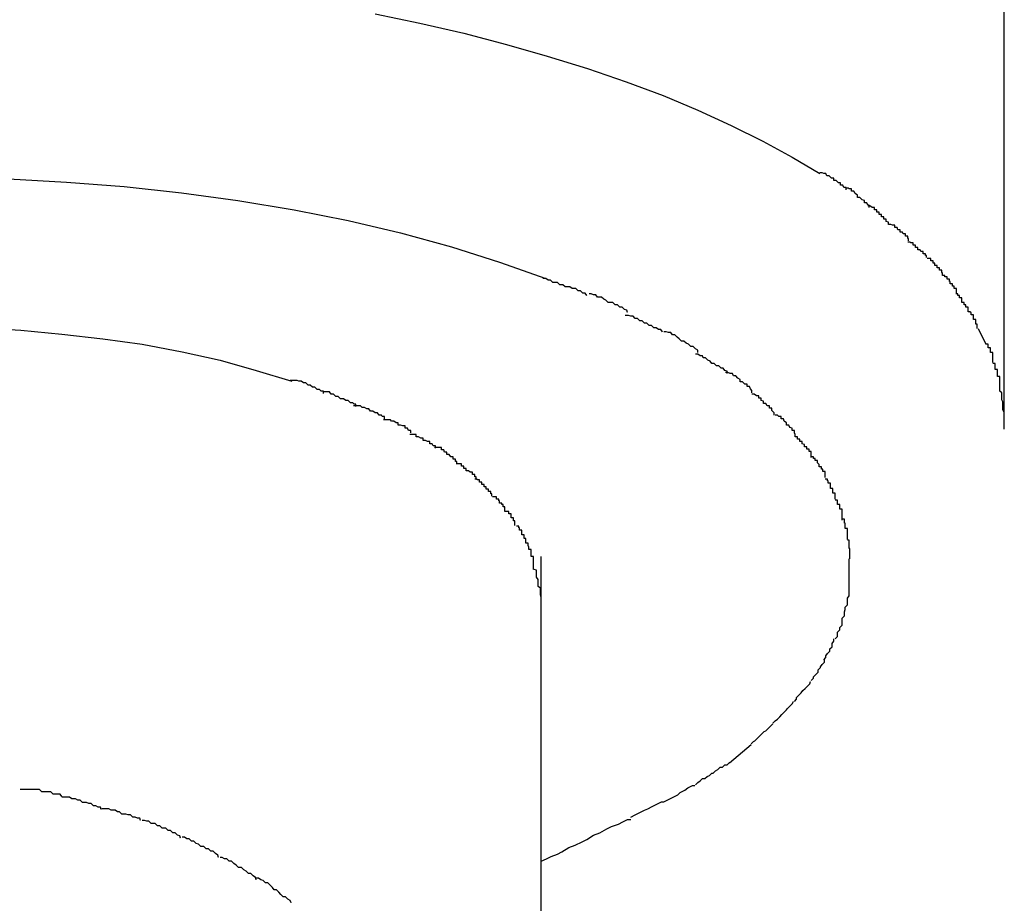
# Model space of a CAD drawing. Extents: x -30.8 to 30.8, y -16.5 to 16.5.
# Drawn here: x -3.4 to -3.2, y -4.9 to -4.8 of the extents above; entities that cross this region are included whole.
import ezdxf

# ---------------------------------------------------------------- set-up
doc = ezdxf.new("R2010")
doc.units = 0
doc.layers.get('0').update_dxf_attribs({"linetype": 'CONTINUOUS'})

msp = doc.modelspace()

# ---------------------------------------------------------------- linework, layer by layer
at = {"color": 0}
for points in [[(-3.2375, -4.8421), (-3.2375, -4.4704)], [(-3.319, -4.7883), (-3.3132, -4.7895), (-3.3075, -4.7908), (-3.302, -4.7923), (-3.2967, -4.7938), (-3.2915, -4.7954), (-3.2865, -4.7971), (-3.2817, -4.7989), (-3.2772, -4.8008), (-3.2729, -4.8028), (-3.2688, -4.8048), (-3.265, -4.8069), (-3.2614, -4.809)], [(-3.4375, -4.8163), (-3.4323, -4.8151), (-3.4268, -4.8139), (-3.421, -4.8129), (-3.4149, -4.812), (-3.4087, -4.8112), (-3.4021, -4.8105), (-3.3953, -4.81), (-3.3883, -4.8097), (-3.3811, -4.8095), (-3.3739, -4.8095), (-3.3665, -4.8097), (-3.359, -4.8101), (-3.3515, -4.8107), (-3.3441, -4.8115), (-3.3368, -4.8125), (-3.3295, -4.8137), (-3.3225, -4.8151), (-3.3157, -4.8167), (-3.3091, -4.8185), (-3.3029, -4.8205), (-3.2969, -4.8226)], [(-3.258, -4.8111), (-3.258, -4.8111), (-3.258, -4.8108), (-3.2583, -4.8108), (-3.2584, -4.8105), (-3.2587, -4.8105), (-3.2587, -4.8102), (-3.259, -4.8102), (-3.2593, -4.8099), (-3.2596, -4.8099), (-3.2596, -4.8096), (-3.2599, -4.8096), (-3.2602, -4.8093), (-3.2605, -4.8093), (-3.2606, -4.809), (-3.2609, -4.809), (-3.2611, -4.8089), (-3.2614, -4.8089)], [(-3.258, -4.8111), (-3.258, -4.8111), (-3.258, -4.8108), (-3.2583, -4.8108), (-3.2584, -4.8105), (-3.2587, -4.8105), (-3.2587, -4.8102), (-3.259, -4.8102), (-3.2593, -4.8099), (-3.2596, -4.8099), (-3.2596, -4.8096), (-3.2599, -4.8096), (-3.2602, -4.8093), (-3.2605, -4.8093), (-3.2606, -4.809), (-3.2609, -4.809), (-3.2611, -4.8089), (-3.2614, -4.8089)], [(-3.255, -4.8134), (-3.255, -4.8134), (-3.255, -4.8131), (-3.2552, -4.8131), (-3.2553, -4.8128), (-3.2556, -4.8128), (-3.2556, -4.8125), (-3.2559, -4.8124), (-3.2562, -4.8121), (-3.2565, -4.8121), (-3.2565, -4.8118), (-3.2568, -4.8116), (-3.257, -4.8113), (-3.2573, -4.8113), (-3.2573, -4.811), (-3.2576, -4.811), (-3.2577, -4.8109), (-3.258, -4.8109)], [(-3.255, -4.8134), (-3.255, -4.8134), (-3.255, -4.8131), (-3.2552, -4.8131), (-3.2553, -4.8128), (-3.2556, -4.8128), (-3.2556, -4.8125), (-3.2559, -4.8124), (-3.2562, -4.8121), (-3.2565, -4.8121), (-3.2565, -4.8118), (-3.2568, -4.8116), (-3.257, -4.8113), (-3.2573, -4.8113), (-3.2573, -4.811), (-3.2576, -4.811), (-3.2577, -4.8109), (-3.258, -4.8109)], [(-3.2525, -4.8156), (-3.2525, -4.8156), (-3.2525, -4.8153), (-3.2528, -4.8152), (-3.2528, -4.8149), (-3.2531, -4.8149), (-3.2531, -4.8146), (-3.2534, -4.8146), (-3.2534, -4.8143), (-3.2537, -4.8143), (-3.2537, -4.814), (-3.254, -4.814), (-3.254, -4.8137), (-3.2543, -4.8137), (-3.2543, -4.8134), (-3.2546, -4.8134), (-3.2549, -4.8132), (-3.2552, -4.8132)], [(-3.2525, -4.8156), (-3.2525, -4.8156), (-3.2525, -4.8153), (-3.2528, -4.8152), (-3.2528, -4.8149), (-3.2531, -4.8149), (-3.2531, -4.8146), (-3.2534, -4.8146), (-3.2534, -4.8143), (-3.2537, -4.8143), (-3.2537, -4.814), (-3.254, -4.814), (-3.254, -4.8137), (-3.2543, -4.8137), (-3.2543, -4.8134), (-3.2546, -4.8134), (-3.2549, -4.8132), (-3.2552, -4.8132)], [(-3.2499, -4.8177), (-3.2499, -4.8177), (-3.2499, -4.8174), (-3.25, -4.8174), (-3.25, -4.8171), (-3.2503, -4.8171), (-3.2503, -4.8168), (-3.2506, -4.8168), (-3.2507, -4.8166), (-3.251, -4.8166), (-3.251, -4.8163), (-3.2513, -4.8163), (-3.2514, -4.816), (-3.2517, -4.816), (-3.2517, -4.8157), (-3.252, -4.8157), (-3.2522, -4.8156), (-3.2525, -4.8156)], [(-3.2499, -4.8177), (-3.2499, -4.8177), (-3.2499, -4.8174), (-3.25, -4.8174), (-3.25, -4.8171), (-3.2503, -4.8171), (-3.2503, -4.8168), (-3.2506, -4.8168), (-3.2507, -4.8166), (-3.251, -4.8166), (-3.251, -4.8163), (-3.2513, -4.8163), (-3.2514, -4.816), (-3.2517, -4.816), (-3.2517, -4.8157), (-3.252, -4.8157), (-3.2522, -4.8156), (-3.2525, -4.8156)], [(-3.2476, -4.8199), (-3.2476, -4.8199), (-3.2476, -4.8196), (-3.2477, -4.8196), (-3.2477, -4.8194), (-3.248, -4.8194), (-3.248, -4.8191), (-3.2483, -4.8191), (-3.2484, -4.8189), (-3.2487, -4.8189), (-3.2487, -4.8186), (-3.249, -4.8186), (-3.249, -4.8183), (-3.2493, -4.8183), (-3.2493, -4.818), (-3.2496, -4.818), (-3.2497, -4.8179), (-3.25, -4.8179)], [(-3.2476, -4.8199), (-3.2476, -4.8199), (-3.2476, -4.8196), (-3.2477, -4.8196), (-3.2477, -4.8194), (-3.248, -4.8194), (-3.248, -4.8191), (-3.2483, -4.8191), (-3.2484, -4.8189), (-3.2487, -4.8189), (-3.2487, -4.8186), (-3.249, -4.8186), (-3.249, -4.8183), (-3.2493, -4.8183), (-3.2493, -4.818), (-3.2496, -4.818), (-3.2497, -4.8179), (-3.25, -4.8179)], [(-3.2455, -4.8222), (-3.2455, -4.8222), (-3.2455, -4.8219), (-3.2456, -4.8218), (-3.2456, -4.8215), (-3.2459, -4.8215), (-3.2459, -4.8212), (-3.2462, -4.8212), (-3.2462, -4.8209), (-3.2465, -4.8209), (-3.2465, -4.8206), (-3.2467, -4.8206), (-3.2467, -4.8203), (-3.247, -4.8203), (-3.247, -4.82), (-3.2472, -4.82), (-3.2472, -4.82), (-3.2475, -4.82)], [(-3.2455, -4.8222), (-3.2455, -4.8222), (-3.2455, -4.8219), (-3.2456, -4.8218), (-3.2456, -4.8215), (-3.2459, -4.8215), (-3.2459, -4.8212), (-3.2462, -4.8212), (-3.2462, -4.8209), (-3.2465, -4.8209), (-3.2465, -4.8206), (-3.2467, -4.8206), (-3.2467, -4.8203), (-3.247, -4.8203), (-3.247, -4.82), (-3.2472, -4.82), (-3.2472, -4.82), (-3.2475, -4.82)], [(-3.2916, -4.8248), (-3.2916, -4.8248), (-3.2918, -4.8245), (-3.2921, -4.8245), (-3.2924, -4.8242), (-3.2927, -4.8242), (-3.293, -4.8239), (-3.2935, -4.8239), (-3.2938, -4.8237), (-3.2944, -4.8237), (-3.2947, -4.8234), (-3.2951, -4.8234), (-3.2954, -4.8231), (-3.296, -4.8231), (-3.2963, -4.8228), (-3.2966, -4.8228), (-3.2969, -4.8226), (-3.2973, -4.8226)], [(-3.2916, -4.8248), (-3.2916, -4.8248), (-3.2918, -4.8245), (-3.2921, -4.8245), (-3.2924, -4.8242), (-3.2927, -4.8242), (-3.293, -4.8239), (-3.2935, -4.8239), (-3.2938, -4.8237), (-3.2944, -4.8237), (-3.2947, -4.8234), (-3.2951, -4.8234), (-3.2954, -4.8231), (-3.296, -4.8231), (-3.2963, -4.8228), (-3.2966, -4.8228), (-3.2969, -4.8226), (-3.2973, -4.8226)], [(-3.2437, -4.8246), (-3.2437, -4.8246), (-3.2437, -4.8243), (-3.2437, -4.8242), (-3.2437, -4.8239), (-3.244, -4.8239), (-3.244, -4.8236), (-3.2442, -4.8236), (-3.2442, -4.8233), (-3.2445, -4.8233), (-3.2445, -4.823), (-3.2446, -4.823), (-3.2446, -4.8227), (-3.2449, -4.8227), (-3.2449, -4.8224), (-3.2452, -4.8224), (-3.2452, -4.8222), (-3.2455, -4.8222)], [(-3.2437, -4.8246), (-3.2437, -4.8246), (-3.2437, -4.8243), (-3.2437, -4.8242), (-3.2437, -4.8239), (-3.244, -4.8239), (-3.244, -4.8236), (-3.2442, -4.8236), (-3.2442, -4.8233), (-3.2445, -4.8233), (-3.2445, -4.823), (-3.2446, -4.823), (-3.2446, -4.8227), (-3.2449, -4.8227), (-3.2449, -4.8224), (-3.2452, -4.8224), (-3.2452, -4.8222), (-3.2455, -4.8222)], [(-3.2863, -4.827), (-3.2863, -4.827), (-3.2864, -4.8267), (-3.2867, -4.8266), (-3.287, -4.8263), (-3.2873, -4.8263), (-3.2876, -4.826), (-3.2879, -4.826), (-3.2882, -4.8257), (-3.2888, -4.8257), (-3.2891, -4.8254), (-3.2894, -4.8253), (-3.2897, -4.825), (-3.2902, -4.825), (-3.2904, -4.8247), (-3.2907, -4.8247), (-3.291, -4.8246), (-3.2913, -4.8246)], [(-3.2863, -4.827), (-3.2863, -4.827), (-3.2864, -4.8267), (-3.2867, -4.8266), (-3.287, -4.8263), (-3.2873, -4.8263), (-3.2876, -4.826), (-3.2879, -4.826), (-3.2882, -4.8257), (-3.2888, -4.8257), (-3.2891, -4.8254), (-3.2894, -4.8253), (-3.2897, -4.825), (-3.2902, -4.825), (-3.2904, -4.8247), (-3.2907, -4.8247), (-3.291, -4.8246), (-3.2913, -4.8246)], [(-3.2422, -4.8269), (-3.2422, -4.8269), (-3.2422, -4.8266), (-3.2422, -4.8266), (-3.2422, -4.8263), (-3.2425, -4.8263), (-3.2425, -4.826), (-3.2427, -4.826), (-3.2427, -4.8257), (-3.243, -4.8257), (-3.243, -4.8254), (-3.243, -4.8254), (-3.243, -4.8251), (-3.2433, -4.8251), (-3.2433, -4.8248), (-3.2435, -4.8248), (-3.2435, -4.8246), (-3.2438, -4.8246)], [(-3.2422, -4.8269), (-3.2422, -4.8269), (-3.2422, -4.8266), (-3.2422, -4.8266), (-3.2422, -4.8263), (-3.2425, -4.8263), (-3.2425, -4.826), (-3.2427, -4.826), (-3.2427, -4.8257), (-3.243, -4.8257), (-3.243, -4.8254), (-3.243, -4.8254), (-3.243, -4.8251), (-3.2433, -4.8251), (-3.2433, -4.8248), (-3.2435, -4.8248), (-3.2435, -4.8246), (-3.2438, -4.8246)], [(-3.2818, -4.8295), (-3.2818, -4.8295), (-3.282, -4.8292), (-3.2823, -4.8292), (-3.2826, -4.829), (-3.2829, -4.829), (-3.2832, -4.8287), (-3.2835, -4.8287), (-3.2838, -4.8284), (-3.2841, -4.8284), (-3.2844, -4.8281), (-3.2847, -4.8281), (-3.285, -4.8278), (-3.2853, -4.8278), (-3.2856, -4.8275), (-3.2859, -4.8275), (-3.2862, -4.8274), (-3.2866, -4.8274)], [(-3.2818, -4.8295), (-3.2818, -4.8295), (-3.282, -4.8292), (-3.2823, -4.8292), (-3.2826, -4.829), (-3.2829, -4.829), (-3.2832, -4.8287), (-3.2835, -4.8287), (-3.2838, -4.8284), (-3.2841, -4.8284), (-3.2844, -4.8281), (-3.2847, -4.8281), (-3.285, -4.8278), (-3.2853, -4.8278), (-3.2856, -4.8275), (-3.2859, -4.8275), (-3.2862, -4.8274), (-3.2866, -4.8274)], [(-3.241, -4.8291), (-3.241, -4.8291), (-3.241, -4.8288), (-3.241, -4.8288), (-3.241, -4.8285), (-3.2412, -4.8285), (-3.2412, -4.8282), (-3.2412, -4.8282), (-3.2412, -4.8279), (-3.2415, -4.8279), (-3.2415, -4.8276), (-3.2415, -4.8276), (-3.2415, -4.8273), (-3.2418, -4.8273), (-3.2418, -4.827), (-3.2419, -4.827), (-3.2419, -4.8269), (-3.2422, -4.8269)], [(-3.241, -4.8291), (-3.241, -4.8291), (-3.241, -4.8288), (-3.241, -4.8288), (-3.241, -4.8285), (-3.2412, -4.8285), (-3.2412, -4.8282), (-3.2412, -4.8282), (-3.2412, -4.8279), (-3.2415, -4.8279), (-3.2415, -4.8276), (-3.2415, -4.8276), (-3.2415, -4.8273), (-3.2418, -4.8273), (-3.2418, -4.827), (-3.2419, -4.827), (-3.2419, -4.8269), (-3.2422, -4.8269)], [(-3.4271, -4.8365), (-3.4235, -4.8354), (-3.4199, -4.8343), (-3.4163, -4.8334), (-3.4125, -4.8325), (-3.4085, -4.8316), (-3.4044, -4.8309), (-3.3999, -4.8302), (-3.3954, -4.8297), (-3.3906, -4.8293), (-3.3857, -4.829), (-3.3806, -4.8289), (-3.3754, -4.8288), (-3.3702, -4.829), (-3.3649, -4.8293), (-3.3596, -4.8298), (-3.3543, -4.8304), (-3.3492, -4.8311), (-3.344, -4.8321), (-3.3391, -4.8332), (-3.3344, -4.8345), (-3.3298, -4.8359)], [(-3.2772, -4.8322), (-3.2772, -4.8322), (-3.2772, -4.8319), (-3.2775, -4.8317), (-3.2778, -4.8314), (-3.2781, -4.8314), (-3.2784, -4.8311), (-3.2787, -4.831), (-3.279, -4.8307), (-3.2793, -4.8307), (-3.2796, -4.8304), (-3.2799, -4.8302), (-3.2802, -4.8299), (-3.2805, -4.8299), (-3.2807, -4.8296), (-3.281, -4.8296), (-3.2813, -4.8295), (-3.2816, -4.8295)], [(-3.2772, -4.8322), (-3.2772, -4.8322), (-3.2772, -4.8319), (-3.2775, -4.8317), (-3.2778, -4.8314), (-3.2781, -4.8314), (-3.2784, -4.8311), (-3.2787, -4.831), (-3.279, -4.8307), (-3.2793, -4.8307), (-3.2796, -4.8304), (-3.2799, -4.8302), (-3.2802, -4.8299), (-3.2805, -4.8299), (-3.2807, -4.8296), (-3.281, -4.8296), (-3.2813, -4.8295), (-3.2816, -4.8295)], [(-3.2409, -4.8291), (-3.2399, -4.8311)], [(-3.239, -4.8335), (-3.239, -4.8335), (-3.239, -4.8332), (-3.239, -4.8331), (-3.239, -4.8328), (-3.239, -4.8328), (-3.239, -4.8325), (-3.239, -4.8325), (-3.239, -4.8322), (-3.2393, -4.8322), (-3.2393, -4.8319), (-3.2393, -4.8319), (-3.2393, -4.8316), (-3.2396, -4.8316), (-3.2396, -4.8313), (-3.2396, -4.8313), (-3.2396, -4.8311), (-3.2399, -4.8311)], [(-3.239, -4.8335), (-3.239, -4.8335), (-3.239, -4.8332), (-3.239, -4.8331), (-3.239, -4.8328), (-3.239, -4.8328), (-3.239, -4.8325), (-3.239, -4.8325), (-3.239, -4.8322), (-3.2393, -4.8322), (-3.2393, -4.8319), (-3.2393, -4.8319), (-3.2393, -4.8316), (-3.2396, -4.8316), (-3.2396, -4.8313), (-3.2396, -4.8313), (-3.2396, -4.8311), (-3.2399, -4.8311)], [(-3.2734, -4.8349), (-3.2734, -4.8349), (-3.2734, -4.8346), (-3.2737, -4.8345), (-3.2739, -4.8342), (-3.2742, -4.8342), (-3.2745, -4.8339), (-3.2748, -4.8339), (-3.2751, -4.8336), (-3.2754, -4.8336), (-3.2756, -4.8333), (-3.2759, -4.8332), (-3.2762, -4.8329), (-3.2765, -4.8329), (-3.2766, -4.8326), (-3.2769, -4.8326), (-3.2772, -4.8324), (-3.2775, -4.8324)], [(-3.2734, -4.8349), (-3.2734, -4.8349), (-3.2734, -4.8346), (-3.2737, -4.8345), (-3.2739, -4.8342), (-3.2742, -4.8342), (-3.2745, -4.8339), (-3.2748, -4.8339), (-3.2751, -4.8336), (-3.2754, -4.8336), (-3.2756, -4.8333), (-3.2759, -4.8332), (-3.2762, -4.8329), (-3.2765, -4.8329), (-3.2766, -4.8326), (-3.2769, -4.8326), (-3.2772, -4.8324), (-3.2775, -4.8324)], [(-3.2381, -4.8372), (-3.2381, -4.8372), (-3.2381, -4.8369), (-3.2381, -4.8366), (-3.2381, -4.8363), (-3.2381, -4.8362), (-3.2381, -4.8359), (-3.2381, -4.8356), (-3.2381, -4.8353), (-3.2384, -4.8353), (-3.2384, -4.835), (-3.2384, -4.8347), (-3.2384, -4.8344), (-3.2387, -4.8344), (-3.2387, -4.8341), (-3.2387, -4.8339), (-3.2387, -4.8336), (-3.239, -4.8336)], [(-3.2381, -4.8372), (-3.2381, -4.8372), (-3.2381, -4.8369), (-3.2381, -4.8366), (-3.2381, -4.8363), (-3.2381, -4.8362), (-3.2381, -4.8359), (-3.2381, -4.8356), (-3.2381, -4.8353), (-3.2384, -4.8353), (-3.2384, -4.835), (-3.2384, -4.8347), (-3.2384, -4.8344), (-3.2387, -4.8344), (-3.2387, -4.8341), (-3.2387, -4.8339), (-3.2387, -4.8336), (-3.239, -4.8336)], [(-3.2702, -4.8374), (-3.2702, -4.8374), (-3.2702, -4.8371), (-3.2704, -4.8369), (-3.2705, -4.8366), (-3.2708, -4.8366), (-3.2708, -4.8363), (-3.2711, -4.8363), (-3.2714, -4.836), (-3.2717, -4.836), (-3.2717, -4.8357), (-3.272, -4.8355), (-3.2723, -4.8352), (-3.2726, -4.8352), (-3.2727, -4.8349), (-3.273, -4.8349), (-3.2733, -4.8348), (-3.2736, -4.8348)], [(-3.2702, -4.8374), (-3.2702, -4.8374), (-3.2702, -4.8371), (-3.2704, -4.8369), (-3.2705, -4.8366), (-3.2708, -4.8366), (-3.2708, -4.8363), (-3.2711, -4.8363), (-3.2714, -4.836), (-3.2717, -4.836), (-3.2717, -4.8357), (-3.272, -4.8355), (-3.2723, -4.8352), (-3.2726, -4.8352), (-3.2727, -4.8349), (-3.273, -4.8349), (-3.2733, -4.8348), (-3.2736, -4.8348)], [(-3.3257, -4.8375), (-3.3257, -4.8375), (-3.3257, -4.8372), (-3.326, -4.8372), (-3.3262, -4.837), (-3.3265, -4.837), (-3.3268, -4.8367), (-3.3271, -4.8367), (-3.3274, -4.8364), (-3.3277, -4.8364), (-3.328, -4.8361), (-3.3283, -4.8361), (-3.3286, -4.8359), (-3.3289, -4.8359), (-3.3291, -4.8358), (-3.3294, -4.8358), (-3.3297, -4.8358), (-3.33, -4.8358)], [(-3.3257, -4.8375), (-3.3257, -4.8375), (-3.3257, -4.8372), (-3.326, -4.8372), (-3.3262, -4.837), (-3.3265, -4.837), (-3.3268, -4.8367), (-3.3271, -4.8367), (-3.3274, -4.8364), (-3.3277, -4.8364), (-3.328, -4.8361), (-3.3283, -4.8361), (-3.3286, -4.8359), (-3.3289, -4.8359), (-3.3291, -4.8358), (-3.3294, -4.8358), (-3.3297, -4.8358), (-3.33, -4.8358)], [(-3.3215, -4.8392), (-3.3215, -4.8392), (-3.3215, -4.8389), (-3.3217, -4.8389), (-3.3219, -4.8387), (-3.3222, -4.8387), (-3.3225, -4.8384), (-3.3228, -4.8384), (-3.3231, -4.8382), (-3.3235, -4.8382), (-3.3238, -4.8379), (-3.3241, -4.8379), (-3.3244, -4.8376), (-3.3247, -4.8376), (-3.3249, -4.8373), (-3.3252, -4.8373), (-3.3254, -4.8373), (-3.3257, -4.8373)], [(-3.3215, -4.8392), (-3.3215, -4.8392), (-3.3215, -4.8389), (-3.3217, -4.8389), (-3.3219, -4.8387), (-3.3222, -4.8387), (-3.3225, -4.8384), (-3.3228, -4.8384), (-3.3231, -4.8382), (-3.3235, -4.8382), (-3.3238, -4.8379), (-3.3241, -4.8379), (-3.3244, -4.8376), (-3.3247, -4.8376), (-3.3249, -4.8373), (-3.3252, -4.8373), (-3.3254, -4.8373), (-3.3257, -4.8373)], [(-3.2673, -4.8403), (-3.2673, -4.8403), (-3.2673, -4.84), (-3.2676, -4.8397), (-3.2676, -4.8394), (-3.2679, -4.8394), (-3.2679, -4.8391), (-3.2682, -4.8391), (-3.2684, -4.8388), (-3.2687, -4.8388), (-3.2687, -4.8385), (-3.269, -4.8384), (-3.269, -4.8381), (-3.2693, -4.8381), (-3.2693, -4.8378), (-3.2696, -4.8378), (-3.2699, -4.8376), (-3.2702, -4.8376)], [(-3.2673, -4.8403), (-3.2673, -4.8403), (-3.2673, -4.84), (-3.2676, -4.8397), (-3.2676, -4.8394), (-3.2679, -4.8394), (-3.2679, -4.8391), (-3.2682, -4.8391), (-3.2684, -4.8388), (-3.2687, -4.8388), (-3.2687, -4.8385), (-3.269, -4.8384), (-3.269, -4.8381), (-3.2693, -4.8381), (-3.2693, -4.8378), (-3.2696, -4.8378), (-3.2699, -4.8376), (-3.2702, -4.8376)], [(-3.2375, -4.8421), (-3.2375, -4.8421), (-3.2375, -4.8417), (-3.2375, -4.8414), (-3.2375, -4.8411), (-3.2375, -4.8408), (-3.2375, -4.8405), (-3.2375, -4.8402), (-3.2375, -4.8399), (-3.2377, -4.8396), (-3.2377, -4.8392), (-3.2377, -4.8389), (-3.2377, -4.8386), (-3.2378, -4.8383), (-3.2378, -4.838), (-3.2378, -4.8377), (-3.2378, -4.8374), (-3.2381, -4.8372)], [(-3.2375, -4.8421), (-3.2375, -4.8421), (-3.2375, -4.8417), (-3.2375, -4.8414), (-3.2375, -4.8411), (-3.2375, -4.8408), (-3.2375, -4.8405), (-3.2375, -4.8402), (-3.2375, -4.8399), (-3.2377, -4.8396), (-3.2377, -4.8392), (-3.2377, -4.8389), (-3.2377, -4.8386), (-3.2378, -4.8383), (-3.2378, -4.838), (-3.2378, -4.8377), (-3.2378, -4.8374), (-3.2381, -4.8372)], [(-3.3178, -4.8408), (-3.3178, -4.8408), (-3.3178, -4.8405), (-3.3181, -4.8405), (-3.3182, -4.8403), (-3.3185, -4.8403), (-3.3187, -4.84), (-3.319, -4.84), (-3.3193, -4.8398), (-3.3196, -4.8398), (-3.3198, -4.8395), (-3.3201, -4.8395), (-3.3204, -4.8393), (-3.3207, -4.8393), (-3.3209, -4.8391), (-3.3212, -4.8391), (-3.3215, -4.8391), (-3.3218, -4.8391)], [(-3.3178, -4.8408), (-3.3178, -4.8408), (-3.3178, -4.8405), (-3.3181, -4.8405), (-3.3182, -4.8403), (-3.3185, -4.8403), (-3.3187, -4.84), (-3.319, -4.84), (-3.3193, -4.8398), (-3.3196, -4.8398), (-3.3198, -4.8395), (-3.3201, -4.8395), (-3.3204, -4.8393), (-3.3207, -4.8393), (-3.3209, -4.8391), (-3.3212, -4.8391), (-3.3215, -4.8391), (-3.3218, -4.8391)], [(-3.2646, -4.8431), (-3.2646, -4.8431), (-3.2646, -4.8428), (-3.2647, -4.8426), (-3.2647, -4.8423), (-3.265, -4.8423), (-3.265, -4.842), (-3.2653, -4.8419), (-3.2654, -4.8416), (-3.2657, -4.8416), (-3.2657, -4.8413), (-3.266, -4.8411), (-3.2661, -4.8408), (-3.2664, -4.8408), (-3.2664, -4.8405), (-3.2667, -4.8405), (-3.2669, -4.8403), (-3.2672, -4.8403)], [(-3.2646, -4.8431), (-3.2646, -4.8431), (-3.2646, -4.8428), (-3.2647, -4.8426), (-3.2647, -4.8423), (-3.265, -4.8423), (-3.265, -4.842), (-3.2653, -4.8419), (-3.2654, -4.8416), (-3.2657, -4.8416), (-3.2657, -4.8413), (-3.266, -4.8411), (-3.2661, -4.8408), (-3.2664, -4.8408), (-3.2664, -4.8405), (-3.2667, -4.8405), (-3.2669, -4.8403), (-3.2672, -4.8403)], [(-3.3144, -4.8426), (-3.3144, -4.8426), (-3.3144, -4.8423), (-3.3147, -4.8423), (-3.3148, -4.842), (-3.3151, -4.842), (-3.3151, -4.8417), (-3.3154, -4.8417), (-3.3157, -4.8416), (-3.316, -4.8416), (-3.316, -4.8413), (-3.3163, -4.8413), (-3.3166, -4.8411), (-3.3169, -4.8411), (-3.317, -4.8409), (-3.3173, -4.8409), (-3.3176, -4.8409), (-3.3179, -4.8409)], [(-3.3144, -4.8426), (-3.3144, -4.8426), (-3.3144, -4.8423), (-3.3147, -4.8423), (-3.3148, -4.842), (-3.3151, -4.842), (-3.3151, -4.8417), (-3.3154, -4.8417), (-3.3157, -4.8416), (-3.316, -4.8416), (-3.316, -4.8413), (-3.3163, -4.8413), (-3.3166, -4.8411), (-3.3169, -4.8411), (-3.317, -4.8409), (-3.3173, -4.8409), (-3.3176, -4.8409), (-3.3179, -4.8409)], [(-3.3112, -4.8446), (-3.3112, -4.8446), (-3.3112, -4.8443), (-3.3115, -4.8443), (-3.3116, -4.844), (-3.3119, -4.844), (-3.3119, -4.8437), (-3.3122, -4.8437), (-3.3125, -4.8436), (-3.3128, -4.8436), (-3.3128, -4.8433), (-3.3131, -4.8433), (-3.3134, -4.8431), (-3.3137, -4.8431), (-3.3137, -4.8428), (-3.314, -4.8428), (-3.3142, -4.8428), (-3.3145, -4.8428)], [(-3.3112, -4.8446), (-3.3112, -4.8446), (-3.3112, -4.8443), (-3.3115, -4.8443), (-3.3116, -4.844), (-3.3119, -4.844), (-3.3119, -4.8437), (-3.3122, -4.8437), (-3.3125, -4.8436), (-3.3128, -4.8436), (-3.3128, -4.8433), (-3.3131, -4.8433), (-3.3134, -4.8431), (-3.3137, -4.8431), (-3.3137, -4.8428), (-3.314, -4.8428), (-3.3142, -4.8428), (-3.3145, -4.8428)], [(-3.2625, -4.8458), (-3.2625, -4.8458), (-3.2625, -4.8455), (-3.2625, -4.8453), (-3.2625, -4.845), (-3.2628, -4.845), (-3.2628, -4.8447), (-3.2631, -4.8447), (-3.2631, -4.8444), (-3.2634, -4.8444), (-3.2634, -4.8441), (-3.2637, -4.844), (-3.2637, -4.8437), (-3.264, -4.8437), (-3.264, -4.8434), (-3.2643, -4.8434), (-3.2643, -4.8431), (-3.2646, -4.8431)], [(-3.2625, -4.8458), (-3.2625, -4.8458), (-3.2625, -4.8455), (-3.2625, -4.8453), (-3.2625, -4.845), (-3.2628, -4.845), (-3.2628, -4.8447), (-3.2631, -4.8447), (-3.2631, -4.8444), (-3.2634, -4.8444), (-3.2634, -4.8441), (-3.2637, -4.844), (-3.2637, -4.8437), (-3.264, -4.8437), (-3.264, -4.8434), (-3.2643, -4.8434), (-3.2643, -4.8431), (-3.2646, -4.8431)], [(-3.3084, -4.8466), (-3.3084, -4.8466), (-3.3084, -4.8463), (-3.3086, -4.8463), (-3.3086, -4.846), (-3.3089, -4.846), (-3.3089, -4.8457), (-3.3092, -4.8457), (-3.3094, -4.8454), (-3.3097, -4.8454), (-3.3097, -4.8451), (-3.31, -4.8451), (-3.3101, -4.8448), (-3.3104, -4.8448), (-3.3104, -4.8445), (-3.3107, -4.8445), (-3.311, -4.8445), (-3.3113, -4.8445)], [(-3.3084, -4.8466), (-3.3084, -4.8466), (-3.3084, -4.8463), (-3.3086, -4.8463), (-3.3086, -4.846), (-3.3089, -4.846), (-3.3089, -4.8457), (-3.3092, -4.8457), (-3.3094, -4.8454), (-3.3097, -4.8454), (-3.3097, -4.8451), (-3.31, -4.8451), (-3.3101, -4.8448), (-3.3104, -4.8448), (-3.3104, -4.8445), (-3.3107, -4.8445), (-3.311, -4.8445), (-3.3113, -4.8445)], [(-3.3059, -4.8486), (-3.3059, -4.8486), (-3.3059, -4.8483), (-3.3061, -4.8483), (-3.3061, -4.848), (-3.3064, -4.848), (-3.3064, -4.8477), (-3.3067, -4.8477), (-3.3069, -4.8475), (-3.3072, -4.8475), (-3.3072, -4.8472), (-3.3075, -4.8472), (-3.3075, -4.8469), (-3.3078, -4.8469), (-3.3078, -4.8466), (-3.3081, -4.8466), (-3.3082, -4.8466), (-3.3085, -4.8466)], [(-3.3059, -4.8486), (-3.3059, -4.8486), (-3.3059, -4.8483), (-3.3061, -4.8483), (-3.3061, -4.848), (-3.3064, -4.848), (-3.3064, -4.8477), (-3.3067, -4.8477), (-3.3069, -4.8475), (-3.3072, -4.8475), (-3.3072, -4.8472), (-3.3075, -4.8472), (-3.3075, -4.8469), (-3.3078, -4.8469), (-3.3078, -4.8466), (-3.3081, -4.8466), (-3.3082, -4.8466), (-3.3085, -4.8466)], [(-3.2607, -4.8484), (-3.2607, -4.8484), (-3.2607, -4.8481), (-3.2607, -4.8479), (-3.2607, -4.8476), (-3.261, -4.8476), (-3.261, -4.8473), (-3.2612, -4.8473), (-3.2612, -4.847), (-3.2615, -4.847), (-3.2615, -4.8467), (-3.2617, -4.8465), (-3.2617, -4.8462), (-3.262, -4.8462), (-3.262, -4.8459), (-3.2622, -4.8459), (-3.2622, -4.8457), (-3.2625, -4.8457)], [(-3.2607, -4.8484), (-3.2607, -4.8484), (-3.2607, -4.8481), (-3.2607, -4.8479), (-3.2607, -4.8476), (-3.261, -4.8476), (-3.261, -4.8473), (-3.2612, -4.8473), (-3.2612, -4.847), (-3.2615, -4.847), (-3.2615, -4.8467), (-3.2617, -4.8465), (-3.2617, -4.8462), (-3.262, -4.8462), (-3.262, -4.8459), (-3.2622, -4.8459), (-3.2622, -4.8457), (-3.2625, -4.8457)], [(-3.3039, -4.8508), (-3.3039, -4.8508), (-3.3039, -4.8505), (-3.304, -4.8505), (-3.304, -4.8502), (-3.3043, -4.8502), (-3.3043, -4.8499), (-3.3046, -4.8499), (-3.3046, -4.8496), (-3.3049, -4.8496), (-3.3049, -4.8493), (-3.3052, -4.8493), (-3.3052, -4.849), (-3.3055, -4.849), (-3.3055, -4.8487), (-3.3058, -4.8487), (-3.3058, -4.8486), (-3.3061, -4.8486)], [(-3.3039, -4.8508), (-3.3039, -4.8508), (-3.3039, -4.8505), (-3.304, -4.8505), (-3.304, -4.8502), (-3.3043, -4.8502), (-3.3043, -4.8499), (-3.3046, -4.8499), (-3.3046, -4.8496), (-3.3049, -4.8496), (-3.3049, -4.8493), (-3.3052, -4.8493), (-3.3052, -4.849), (-3.3055, -4.849), (-3.3055, -4.8487), (-3.3058, -4.8487), (-3.3058, -4.8486), (-3.3061, -4.8486)], [(-3.2594, -4.8512), (-3.2594, -4.8512), (-3.2594, -4.8509), (-3.2594, -4.8507), (-3.2594, -4.8504), (-3.2597, -4.8504), (-3.2597, -4.8501), (-3.2597, -4.8501), (-3.2597, -4.8498), (-3.26, -4.8498), (-3.26, -4.8495), (-3.26, -4.8494), (-3.26, -4.8491), (-3.2603, -4.8491), (-3.2603, -4.8488), (-3.2604, -4.8488), (-3.2604, -4.8486), (-3.2607, -4.8486)], [(-3.2594, -4.8512), (-3.2594, -4.8512), (-3.2594, -4.8509), (-3.2594, -4.8507), (-3.2594, -4.8504), (-3.2597, -4.8504), (-3.2597, -4.8501), (-3.2597, -4.8501), (-3.2597, -4.8498), (-3.26, -4.8498), (-3.26, -4.8495), (-3.26, -4.8494), (-3.26, -4.8491), (-3.2603, -4.8491), (-3.2603, -4.8488), (-3.2604, -4.8488), (-3.2604, -4.8486), (-3.2607, -4.8486)], [(-3.3022, -4.8528), (-3.3022, -4.8528), (-3.3022, -4.8525), (-3.3022, -4.8525), (-3.3022, -4.8522), (-3.3024, -4.8522), (-3.3024, -4.8519), (-3.3026, -4.8519), (-3.3026, -4.8517), (-3.3029, -4.8517), (-3.3029, -4.8514), (-3.303, -4.8514), (-3.303, -4.8512), (-3.3033, -4.8512), (-3.3033, -4.8509), (-3.3035, -4.8509), (-3.3035, -4.8509), (-3.3038, -4.8509)], [(-3.3022, -4.8528), (-3.3022, -4.8528), (-3.3022, -4.8525), (-3.3022, -4.8525), (-3.3022, -4.8522), (-3.3024, -4.8522), (-3.3024, -4.8519), (-3.3026, -4.8519), (-3.3026, -4.8517), (-3.3029, -4.8517), (-3.3029, -4.8514), (-3.303, -4.8514), (-3.303, -4.8512), (-3.3033, -4.8512), (-3.3033, -4.8509), (-3.3035, -4.8509), (-3.3035, -4.8509), (-3.3038, -4.8509)], [(-3.2585, -4.8539), (-3.2585, -4.8539), (-3.2585, -4.8536), (-3.2585, -4.8534), (-3.2585, -4.8531), (-3.2585, -4.8531), (-3.2585, -4.8528), (-3.2585, -4.8528), (-3.2585, -4.8525), (-3.2588, -4.8525), (-3.2588, -4.8522), (-3.2588, -4.8522), (-3.2588, -4.8519), (-3.2591, -4.8519), (-3.2591, -4.8516), (-3.2591, -4.8516), (-3.2591, -4.8513), (-3.2594, -4.8513)], [(-3.2585, -4.8539), (-3.2585, -4.8539), (-3.2585, -4.8536), (-3.2585, -4.8534), (-3.2585, -4.8531), (-3.2585, -4.8531), (-3.2585, -4.8528), (-3.2585, -4.8528), (-3.2585, -4.8525), (-3.2588, -4.8525), (-3.2588, -4.8522), (-3.2588, -4.8522), (-3.2588, -4.8519), (-3.2591, -4.8519), (-3.2591, -4.8516), (-3.2591, -4.8516), (-3.2591, -4.8513), (-3.2594, -4.8513)], [(-3.3009, -4.8546), (-3.3009, -4.8546), (-3.3009, -4.8543), (-3.3009, -4.8543), (-3.3009, -4.854), (-3.3011, -4.854), (-3.3011, -4.8537), (-3.3011, -4.8537), (-3.3011, -4.8536), (-3.3014, -4.8536), (-3.3014, -4.8533), (-3.3014, -4.8533), (-3.3014, -4.8531), (-3.3017, -4.8531), (-3.3017, -4.8528), (-3.3019, -4.8528), (-3.3019, -4.8528), (-3.3022, -4.8528)], [(-3.3009, -4.8546), (-3.3009, -4.8546), (-3.3009, -4.8543), (-3.3009, -4.8543), (-3.3009, -4.854), (-3.3011, -4.854), (-3.3011, -4.8537), (-3.3011, -4.8537), (-3.3011, -4.8536), (-3.3014, -4.8536), (-3.3014, -4.8533), (-3.3014, -4.8533), (-3.3014, -4.8531), (-3.3017, -4.8531), (-3.3017, -4.8528), (-3.3019, -4.8528), (-3.3019, -4.8528), (-3.3022, -4.8528)], [(-3.2578, -4.8564), (-3.2578, -4.8564), (-3.2578, -4.8561), (-3.2578, -4.8559), (-3.2578, -4.8556), (-3.2578, -4.8556), (-3.2578, -4.8553), (-3.2578, -4.8553), (-3.2578, -4.855), (-3.2581, -4.855), (-3.2581, -4.8547), (-3.2581, -4.8546), (-3.2581, -4.8543), (-3.2582, -4.8543), (-3.2582, -4.854), (-3.2582, -4.854), (-3.2582, -4.8538), (-3.2585, -4.8538)], [(-3.2578, -4.8564), (-3.2578, -4.8564), (-3.2578, -4.8561), (-3.2578, -4.8559), (-3.2578, -4.8556), (-3.2578, -4.8556), (-3.2578, -4.8553), (-3.2578, -4.8553), (-3.2578, -4.855), (-3.2581, -4.855), (-3.2581, -4.8547), (-3.2581, -4.8546), (-3.2581, -4.8543), (-3.2582, -4.8543), (-3.2582, -4.854), (-3.2582, -4.854), (-3.2582, -4.8538), (-3.2585, -4.8538)], [(-3.2995, -4.8569), (-3.2995, -4.8569), (-3.2995, -4.8566), (-3.2995, -4.8566), (-3.2995, -4.8563), (-3.2997, -4.8563), (-3.2997, -4.856), (-3.2997, -4.856), (-3.2997, -4.8558), (-3.3, -4.8558), (-3.3, -4.8555), (-3.3, -4.8555), (-3.3, -4.8552), (-3.3003, -4.8552), (-3.3003, -4.8549), (-3.3004, -4.8549), (-3.3004, -4.8547), (-3.3007, -4.8547)], [(-3.2995, -4.8569), (-3.2995, -4.8569), (-3.2995, -4.8566), (-3.2995, -4.8566), (-3.2995, -4.8563), (-3.2997, -4.8563), (-3.2997, -4.856), (-3.2997, -4.856), (-3.2997, -4.8558), (-3.3, -4.8558), (-3.3, -4.8555), (-3.3, -4.8555), (-3.3, -4.8552), (-3.3003, -4.8552), (-3.3003, -4.8549), (-3.3004, -4.8549), (-3.3004, -4.8547), (-3.3007, -4.8547)], [(-3.2985, -4.8603), (-3.2985, -4.8603), (-3.2985, -4.86), (-3.2985, -4.8597), (-3.2985, -4.8594), (-3.2985, -4.8594), (-3.2985, -4.8591), (-3.2985, -4.8589), (-3.2985, -4.8586), (-3.2988, -4.8586), (-3.2988, -4.8583), (-3.2988, -4.858), (-3.2988, -4.8577), (-3.2991, -4.8577), (-3.2991, -4.8574), (-3.2992, -4.8572), (-3.2992, -4.8569), (-3.2995, -4.8569)], [(-3.2985, -4.8603), (-3.2985, -4.8603), (-3.2985, -4.86), (-3.2985, -4.8597), (-3.2985, -4.8594), (-3.2985, -4.8594), (-3.2985, -4.8591), (-3.2985, -4.8589), (-3.2985, -4.8586), (-3.2988, -4.8586), (-3.2988, -4.8583), (-3.2988, -4.858), (-3.2988, -4.8577), (-3.2991, -4.8577), (-3.2991, -4.8574), (-3.2992, -4.8572), (-3.2992, -4.8569), (-3.2995, -4.8569)], [(-3.2575, -4.8589), (-3.2575, -4.8589), (-3.2575, -4.8586), (-3.2575, -4.8585), (-3.2575, -4.8582), (-3.2575, -4.8582), (-3.2575, -4.8579), (-3.2575, -4.8579), (-3.2575, -4.8576), (-3.2576, -4.8576), (-3.2576, -4.8573), (-3.2576, -4.8573), (-3.2576, -4.857), (-3.2576, -4.857), (-3.2576, -4.8567), (-3.2576, -4.8567), (-3.2576, -4.8565), (-3.2578, -4.8565)], [(-3.2575, -4.8589), (-3.2575, -4.8589), (-3.2575, -4.8586), (-3.2575, -4.8585), (-3.2575, -4.8582), (-3.2575, -4.8582), (-3.2575, -4.8579), (-3.2575, -4.8579), (-3.2575, -4.8576), (-3.2576, -4.8576), (-3.2576, -4.8573), (-3.2576, -4.8573), (-3.2576, -4.857), (-3.2576, -4.857), (-3.2576, -4.8567), (-3.2576, -4.8567), (-3.2576, -4.8565), (-3.2578, -4.8565)], [(-3.2975, -4.9675), (-3.2975, -4.8586)], [(-3.2576, -4.8615), (-3.2576, -4.8615), (-3.2576, -4.8612), (-3.2576, -4.8612), (-3.2576, -4.861), (-3.2576, -4.861), (-3.2576, -4.8607), (-3.2576, -4.8607), (-3.2576, -4.8607), (-3.2576, -4.8607), (-3.2576, -4.8604), (-3.2576, -4.8604), (-3.2576, -4.8604), (-3.2576, -4.8604), (-3.2576, -4.8601), (-3.2576, -4.8601), (-3.2576, -4.8601), (-3.2576, -4.8601), (-3.2576, -4.8601), (-3.2576, -4.8598), (-3.2576, -4.8598), (-3.2576, -4.8598), (-3.2576, -4.8598), (-3.2576, -4.8595), (-3.2576, -4.8595), (-3.2576, -4.8595), (-3.2576, -4.8595), (-3.2576, -4.8592), (-3.2576, -4.8592), (-3.2576, -4.8592), (-3.2576, -4.8592), (-3.2576, -4.8589), (-3.2576, -4.8589), (-3.2576, -4.8589), (-3.2576, -4.8589)], [(-3.2576, -4.8615), (-3.2576, -4.8615), (-3.2576, -4.8612), (-3.2576, -4.8612), (-3.2576, -4.861), (-3.2576, -4.861), (-3.2576, -4.8607), (-3.2576, -4.8607), (-3.2576, -4.8607), (-3.2576, -4.8607), (-3.2576, -4.8604), (-3.2576, -4.8604), (-3.2576, -4.8604), (-3.2576, -4.8604), (-3.2576, -4.8601), (-3.2576, -4.8601), (-3.2576, -4.8601), (-3.2576, -4.8601), (-3.2576, -4.8601), (-3.2576, -4.8598), (-3.2576, -4.8598), (-3.2576, -4.8598), (-3.2576, -4.8598), (-3.2576, -4.8595), (-3.2576, -4.8595), (-3.2576, -4.8595), (-3.2576, -4.8595), (-3.2576, -4.8592), (-3.2576, -4.8592), (-3.2576, -4.8592), (-3.2576, -4.8592), (-3.2576, -4.8589), (-3.2576, -4.8589), (-3.2576, -4.8589), (-3.2576, -4.8589)], [(-3.2975, -4.8648), (-3.2975, -4.8648), (-3.2975, -4.8645), (-3.2975, -4.8642), (-3.2975, -4.8639), (-3.2976, -4.8636), (-3.2976, -4.8633), (-3.2976, -4.863), (-3.2976, -4.8627), (-3.2979, -4.8625), (-3.2979, -4.8622), (-3.2979, -4.8619), (-3.2979, -4.8616), (-3.2981, -4.8613), (-3.2981, -4.861), (-3.2981, -4.8607), (-3.2981, -4.8604), (-3.2984, -4.8603)], [(-3.2975, -4.8648), (-3.2975, -4.8648), (-3.2975, -4.8645), (-3.2975, -4.8642), (-3.2975, -4.8639), (-3.2976, -4.8636), (-3.2976, -4.8633), (-3.2976, -4.863), (-3.2976, -4.8627), (-3.2979, -4.8625), (-3.2979, -4.8622), (-3.2979, -4.8619), (-3.2979, -4.8616), (-3.2981, -4.8613), (-3.2981, -4.861), (-3.2981, -4.8607), (-3.2981, -4.8604), (-3.2984, -4.8603)], [(-3.2578, -4.864), (-3.2578, -4.864), (-3.2576, -4.8637), (-3.2576, -4.8635), (-3.2576, -4.8632), (-3.2576, -4.8632), (-3.2576, -4.8629), (-3.2576, -4.8629), (-3.2576, -4.8626), (-3.2576, -4.8626), (-3.2576, -4.8623), (-3.2576, -4.8623), (-3.2576, -4.862), (-3.2576, -4.862), (-3.2576, -4.8617), (-3.2576, -4.8617), (-3.2576, -4.8614), (-3.2576, -4.8614)], [(-3.2578, -4.864), (-3.2578, -4.864), (-3.2576, -4.8637), (-3.2576, -4.8635), (-3.2576, -4.8632), (-3.2576, -4.8632), (-3.2576, -4.8629), (-3.2576, -4.8629), (-3.2576, -4.8626), (-3.2576, -4.8626), (-3.2576, -4.8623), (-3.2576, -4.8623), (-3.2576, -4.862), (-3.2576, -4.862), (-3.2576, -4.8617), (-3.2576, -4.8617), (-3.2576, -4.8614), (-3.2576, -4.8614)], [(-3.2585, -4.8666), (-3.2585, -4.8666), (-3.2582, -4.8663), (-3.2582, -4.8661), (-3.2582, -4.8658), (-3.2582, -4.8658), (-3.2581, -4.8655), (-3.2581, -4.8655), (-3.2581, -4.8652), (-3.2581, -4.8652), (-3.2578, -4.8649), (-3.2578, -4.8649), (-3.2578, -4.8646), (-3.2578, -4.8646), (-3.2578, -4.8643), (-3.2578, -4.8643), (-3.2578, -4.864), (-3.2578, -4.864)], [(-3.2585, -4.8666), (-3.2585, -4.8666), (-3.2582, -4.8663), (-3.2582, -4.8661), (-3.2582, -4.8658), (-3.2582, -4.8658), (-3.2581, -4.8655), (-3.2581, -4.8655), (-3.2581, -4.8652), (-3.2581, -4.8652), (-3.2578, -4.8649), (-3.2578, -4.8649), (-3.2578, -4.8646), (-3.2578, -4.8646), (-3.2578, -4.8643), (-3.2578, -4.8643), (-3.2578, -4.864), (-3.2578, -4.864)], [(-3.2594, -4.8693), (-3.2594, -4.8693), (-3.2591, -4.869), (-3.2591, -4.8687), (-3.2591, -4.8684), (-3.2591, -4.8684), (-3.2588, -4.8681), (-3.2588, -4.8681), (-3.2588, -4.8678), (-3.2588, -4.8678), (-3.2585, -4.8675), (-3.2585, -4.8675), (-3.2585, -4.8672), (-3.2585, -4.8672), (-3.2585, -4.8669), (-3.2585, -4.8669), (-3.2585, -4.8666), (-3.2585, -4.8666)], [(-3.2594, -4.8693), (-3.2594, -4.8693), (-3.2591, -4.869), (-3.2591, -4.8687), (-3.2591, -4.8684), (-3.2591, -4.8684), (-3.2588, -4.8681), (-3.2588, -4.8681), (-3.2588, -4.8678), (-3.2588, -4.8678), (-3.2585, -4.8675), (-3.2585, -4.8675), (-3.2585, -4.8672), (-3.2585, -4.8672), (-3.2585, -4.8669), (-3.2585, -4.8669), (-3.2585, -4.8666), (-3.2585, -4.8666)], [(-3.2609, -4.872), (-3.2609, -4.872), (-3.2606, -4.8717), (-3.2606, -4.8715), (-3.2604, -4.8712), (-3.2604, -4.8712), (-3.2601, -4.8709), (-3.2601, -4.8709), (-3.2601, -4.8706), (-3.2601, -4.8706), (-3.2598, -4.8703), (-3.2598, -4.8702), (-3.2598, -4.8699), (-3.2598, -4.8699), (-3.2596, -4.8696), (-3.2596, -4.8696), (-3.2596, -4.8693), (-3.2596, -4.8693)], [(-3.2609, -4.872), (-3.2609, -4.872), (-3.2606, -4.8717), (-3.2606, -4.8715), (-3.2604, -4.8712), (-3.2604, -4.8712), (-3.2601, -4.8709), (-3.2601, -4.8709), (-3.2601, -4.8706), (-3.2601, -4.8706), (-3.2598, -4.8703), (-3.2598, -4.8702), (-3.2598, -4.8699), (-3.2598, -4.8699), (-3.2596, -4.8696), (-3.2596, -4.8696), (-3.2596, -4.8693), (-3.2596, -4.8693)], [(-3.2625, -4.8747), (-3.2625, -4.8747), (-3.2622, -4.8744), (-3.2622, -4.8742), (-3.2619, -4.8739), (-3.2619, -4.8739), (-3.2616, -4.8736), (-3.2616, -4.8736), (-3.2616, -4.8733), (-3.2616, -4.8733), (-3.2613, -4.873), (-3.2613, -4.8729), (-3.2611, -4.8726), (-3.2611, -4.8726), (-3.2608, -4.8723), (-3.2608, -4.8723), (-3.2608, -4.872), (-3.2608, -4.872)], [(-3.2625, -4.8747), (-3.2625, -4.8747), (-3.2622, -4.8744), (-3.2622, -4.8742), (-3.2619, -4.8739), (-3.2619, -4.8739), (-3.2616, -4.8736), (-3.2616, -4.8736), (-3.2616, -4.8733), (-3.2616, -4.8733), (-3.2613, -4.873), (-3.2613, -4.8729), (-3.2611, -4.8726), (-3.2611, -4.8726), (-3.2608, -4.8723), (-3.2608, -4.8723), (-3.2608, -4.872), (-3.2608, -4.872)], [(-3.2647, -4.8774), (-3.2647, -4.8774), (-3.2644, -4.8771), (-3.2644, -4.8769), (-3.2641, -4.8766), (-3.2641, -4.8766), (-3.2638, -4.8763), (-3.2638, -4.8763), (-3.2636, -4.876), (-3.2636, -4.876), (-3.2633, -4.8757), (-3.2633, -4.8757), (-3.263, -4.8754), (-3.263, -4.8754), (-3.2627, -4.8751), (-3.2627, -4.8751), (-3.2626, -4.8748), (-3.2626, -4.8748)], [(-3.2647, -4.8774), (-3.2647, -4.8774), (-3.2644, -4.8771), (-3.2644, -4.8769), (-3.2641, -4.8766), (-3.2641, -4.8766), (-3.2638, -4.8763), (-3.2638, -4.8763), (-3.2636, -4.876), (-3.2636, -4.876), (-3.2633, -4.8757), (-3.2633, -4.8757), (-3.263, -4.8754), (-3.263, -4.8754), (-3.2627, -4.8751), (-3.2627, -4.8751), (-3.2626, -4.8748), (-3.2626, -4.8748)], [(-3.2675, -4.8802), (-3.2675, -4.8802), (-3.2672, -4.8799), (-3.2669, -4.8797), (-3.2666, -4.8794), (-3.2666, -4.8794), (-3.2663, -4.8791), (-3.2663, -4.8791), (-3.266, -4.8788), (-3.266, -4.8788), (-3.2657, -4.8785), (-3.2656, -4.8783), (-3.2653, -4.878), (-3.2653, -4.878), (-3.265, -4.8777), (-3.265, -4.8777), (-3.2648, -4.8774), (-3.2648, -4.8774)], [(-3.2675, -4.8802), (-3.2675, -4.8802), (-3.2672, -4.8799), (-3.2669, -4.8797), (-3.2666, -4.8794), (-3.2666, -4.8794), (-3.2663, -4.8791), (-3.2663, -4.8791), (-3.266, -4.8788), (-3.266, -4.8788), (-3.2657, -4.8785), (-3.2656, -4.8783), (-3.2653, -4.878), (-3.2653, -4.878), (-3.265, -4.8777), (-3.265, -4.8777), (-3.2648, -4.8774), (-3.2648, -4.8774)], [(-3.2703, -4.8829), (-3.2703, -4.8829), (-3.27, -4.8826), (-3.2698, -4.8825), (-3.2695, -4.8822), (-3.2695, -4.8822), (-3.2692, -4.8819), (-3.2692, -4.8819), (-3.2689, -4.8816), (-3.2689, -4.8816), (-3.2686, -4.8813), (-3.2684, -4.8812), (-3.2681, -4.8809), (-3.2681, -4.8809), (-3.2678, -4.8806), (-3.2678, -4.8806), (-3.2675, -4.8803), (-3.2675, -4.8803)], [(-3.2703, -4.8829), (-3.2703, -4.8829), (-3.27, -4.8826), (-3.2698, -4.8825), (-3.2695, -4.8822), (-3.2695, -4.8822), (-3.2692, -4.8819), (-3.2692, -4.8819), (-3.2689, -4.8816), (-3.2689, -4.8816), (-3.2686, -4.8813), (-3.2684, -4.8812), (-3.2681, -4.8809), (-3.2681, -4.8809), (-3.2678, -4.8806), (-3.2678, -4.8806), (-3.2675, -4.8803), (-3.2675, -4.8803)], [(-3.2703, -4.883), (-3.2731, -4.8854)], [(-3.2775, -4.8882), (-3.2775, -4.8882), (-3.2772, -4.8879), (-3.2769, -4.8877), (-3.2766, -4.8874), (-3.2763, -4.8874), (-3.276, -4.8871), (-3.2757, -4.887), (-3.2754, -4.8867), (-3.2752, -4.8867), (-3.2749, -4.8864), (-3.2746, -4.8862), (-3.2743, -4.8859), (-3.274, -4.8859), (-3.2737, -4.8856), (-3.2734, -4.8856), (-3.2731, -4.8853), (-3.2731, -4.8853)], [(-3.2775, -4.8882), (-3.2775, -4.8882), (-3.2772, -4.8879), (-3.2769, -4.8877), (-3.2766, -4.8874), (-3.2763, -4.8874), (-3.276, -4.8871), (-3.2757, -4.887), (-3.2754, -4.8867), (-3.2752, -4.8867), (-3.2749, -4.8864), (-3.2746, -4.8862), (-3.2743, -4.8859), (-3.274, -4.8859), (-3.2737, -4.8856), (-3.2734, -4.8856), (-3.2731, -4.8853), (-3.2731, -4.8853)], [(-3.3596, -4.8897), (-3.3596, -4.8897), (-3.3598, -4.8894), (-3.3601, -4.8894), (-3.3604, -4.8894), (-3.3607, -4.8894), (-3.361, -4.8891), (-3.3613, -4.8891), (-3.3616, -4.8891), (-3.3622, -4.8891), (-3.3625, -4.8888), (-3.3628, -4.8888), (-3.3631, -4.8888), (-3.3637, -4.8888), (-3.364, -4.8888), (-3.3643, -4.8888), (-3.3646, -4.8888), (-3.365, -4.8888)], [(-3.3596, -4.8897), (-3.3596, -4.8897), (-3.3598, -4.8894), (-3.3601, -4.8894), (-3.3604, -4.8894), (-3.3607, -4.8894), (-3.361, -4.8891), (-3.3613, -4.8891), (-3.3616, -4.8891), (-3.3622, -4.8891), (-3.3625, -4.8888), (-3.3628, -4.8888), (-3.3631, -4.8888), (-3.3637, -4.8888), (-3.364, -4.8888), (-3.3643, -4.8888), (-3.3646, -4.8888), (-3.365, -4.8888)], [(-3.2859, -4.8924), (-3.2859, -4.8924), (-3.2853, -4.8921), (-3.2847, -4.8918), (-3.2841, -4.8915), (-3.2837, -4.8913), (-3.2831, -4.891), (-3.2825, -4.8907), (-3.2819, -4.8904), (-3.2816, -4.8904), (-3.281, -4.8901), (-3.2804, -4.8898), (-3.2798, -4.8895), (-3.2795, -4.8892), (-3.2789, -4.8889), (-3.2785, -4.8886), (-3.2779, -4.8883), (-3.2776, -4.8883)], [(-3.2859, -4.8924), (-3.2859, -4.8924), (-3.2853, -4.8921), (-3.2847, -4.8918), (-3.2841, -4.8915), (-3.2837, -4.8913), (-3.2831, -4.891), (-3.2825, -4.8907), (-3.2819, -4.8904), (-3.2816, -4.8904), (-3.281, -4.8901), (-3.2804, -4.8898), (-3.2798, -4.8895), (-3.2795, -4.8892), (-3.2789, -4.8889), (-3.2785, -4.8886), (-3.2779, -4.8883), (-3.2776, -4.8883)], [(-3.3545, -4.8914), (-3.3545, -4.8914), (-3.3546, -4.8911), (-3.3549, -4.8911), (-3.3552, -4.8909), (-3.3555, -4.8909), (-3.3558, -4.8906), (-3.3561, -4.8906), (-3.3564, -4.8905), (-3.3569, -4.8905), (-3.3572, -4.8902), (-3.3575, -4.8902), (-3.3578, -4.89), (-3.3583, -4.89), (-3.3586, -4.8898), (-3.3589, -4.8898), (-3.3592, -4.8898), (-3.3596, -4.8898)], [(-3.3545, -4.8914), (-3.3545, -4.8914), (-3.3546, -4.8911), (-3.3549, -4.8911), (-3.3552, -4.8909), (-3.3555, -4.8909), (-3.3558, -4.8906), (-3.3561, -4.8906), (-3.3564, -4.8905), (-3.3569, -4.8905), (-3.3572, -4.8902), (-3.3575, -4.8902), (-3.3578, -4.89), (-3.3583, -4.89), (-3.3586, -4.8898), (-3.3589, -4.8898), (-3.3592, -4.8898), (-3.3596, -4.8898)], [(-3.3494, -4.8928), (-3.3494, -4.8928), (-3.3495, -4.8925), (-3.3498, -4.8925), (-3.3501, -4.8924), (-3.3504, -4.8924), (-3.3507, -4.8921), (-3.351, -4.8921), (-3.3513, -4.892), (-3.3518, -4.892), (-3.3521, -4.8917), (-3.3524, -4.8917), (-3.3527, -4.8915), (-3.3532, -4.8915), (-3.3535, -4.8913), (-3.3538, -4.8913), (-3.3541, -4.8913), (-3.3544, -4.8913)], [(-3.3494, -4.8928), (-3.3494, -4.8928), (-3.3495, -4.8925), (-3.3498, -4.8925), (-3.3501, -4.8924), (-3.3504, -4.8924), (-3.3507, -4.8921), (-3.351, -4.8921), (-3.3513, -4.892), (-3.3518, -4.892), (-3.3521, -4.8917), (-3.3524, -4.8917), (-3.3527, -4.8915), (-3.3532, -4.8915), (-3.3535, -4.8913), (-3.3538, -4.8913), (-3.3541, -4.8913), (-3.3544, -4.8913)], [(-3.3442, -4.8951), (-3.3442, -4.8951), (-3.3443, -4.8948), (-3.3446, -4.8947), (-3.3449, -4.8944), (-3.3452, -4.8944), (-3.3455, -4.8941), (-3.3458, -4.8941), (-3.3461, -4.8938), (-3.3466, -4.8938), (-3.3469, -4.8935), (-3.3472, -4.8935), (-3.3475, -4.8932), (-3.348, -4.8932), (-3.3483, -4.8929), (-3.3486, -4.8929), (-3.3489, -4.8928), (-3.3492, -4.8928)], [(-3.3442, -4.8951), (-3.3442, -4.8951), (-3.3443, -4.8948), (-3.3446, -4.8947), (-3.3449, -4.8944), (-3.3452, -4.8944), (-3.3455, -4.8941), (-3.3458, -4.8941), (-3.3461, -4.8938), (-3.3466, -4.8938), (-3.3469, -4.8935), (-3.3472, -4.8935), (-3.3475, -4.8932), (-3.348, -4.8932), (-3.3483, -4.8929), (-3.3486, -4.8929), (-3.3489, -4.8928), (-3.3492, -4.8928)], [(-3.2975, -4.8981), (-3.2975, -4.8981), (-3.2968, -4.8978), (-3.2962, -4.8975), (-3.2954, -4.8972), (-3.2948, -4.8969), (-3.2939, -4.8963), (-3.2931, -4.896), (-3.2922, -4.8956), (-3.2916, -4.8953), (-3.2907, -4.8947), (-3.2899, -4.8944), (-3.289, -4.8939), (-3.2884, -4.8936), (-3.2875, -4.8933), (-3.2869, -4.893), (-3.2863, -4.8927), (-3.2859, -4.8927)], [(-3.2975, -4.8981), (-3.2975, -4.8981), (-3.2968, -4.8978), (-3.2962, -4.8975), (-3.2954, -4.8972), (-3.2948, -4.8969), (-3.2939, -4.8963), (-3.2931, -4.896), (-3.2922, -4.8956), (-3.2916, -4.8953), (-3.2907, -4.8947), (-3.2899, -4.8944), (-3.289, -4.8939), (-3.2884, -4.8936), (-3.2875, -4.8933), (-3.2869, -4.893), (-3.2863, -4.8927), (-3.2859, -4.8927)], [(-3.3393, -4.8976), (-3.3393, -4.8976), (-3.3394, -4.8973), (-3.3397, -4.8971), (-3.34, -4.8968), (-3.3403, -4.8968), (-3.3406, -4.8965), (-3.3409, -4.8965), (-3.3412, -4.8962), (-3.3416, -4.8962), (-3.3419, -4.8959), (-3.3422, -4.8958), (-3.3425, -4.8955), (-3.3428, -4.8955), (-3.3431, -4.8952), (-3.3434, -4.8952), (-3.3437, -4.895), (-3.344, -4.895)], [(-3.3393, -4.8976), (-3.3393, -4.8976), (-3.3394, -4.8973), (-3.3397, -4.8971), (-3.34, -4.8968), (-3.3403, -4.8968), (-3.3406, -4.8965), (-3.3409, -4.8965), (-3.3412, -4.8962), (-3.3416, -4.8962), (-3.3419, -4.8959), (-3.3422, -4.8958), (-3.3425, -4.8955), (-3.3428, -4.8955), (-3.3431, -4.8952), (-3.3434, -4.8952), (-3.3437, -4.895), (-3.344, -4.895)], [(-3.3344, -4.9005), (-3.3344, -4.9005), (-3.3345, -4.9002), (-3.3348, -4.9), (-3.3351, -4.8997), (-3.3354, -4.8997), (-3.3357, -4.8994), (-3.336, -4.8992), (-3.3363, -4.8989), (-3.3367, -4.8989), (-3.337, -4.8986), (-3.3373, -4.8984), (-3.3376, -4.8981), (-3.3379, -4.8981), (-3.3382, -4.8978), (-3.3385, -4.8978), (-3.3388, -4.8976), (-3.3391, -4.8976)], [(-3.3344, -4.9005), (-3.3344, -4.9005), (-3.3345, -4.9002), (-3.3348, -4.9), (-3.3351, -4.8997), (-3.3354, -4.8997), (-3.3357, -4.8994), (-3.336, -4.8992), (-3.3363, -4.8989), (-3.3367, -4.8989), (-3.337, -4.8986), (-3.3373, -4.8984), (-3.3376, -4.8981), (-3.3379, -4.8981), (-3.3382, -4.8978), (-3.3385, -4.8978), (-3.3388, -4.8976), (-3.3391, -4.8976)], [(-3.3299, -4.9035), (-3.3299, -4.9035), (-3.33, -4.9032), (-3.3303, -4.903), (-3.3306, -4.9027), (-3.3309, -4.9027), (-3.3312, -4.9024), (-3.3315, -4.9021), (-3.3318, -4.9018), (-3.3321, -4.9018), (-3.3323, -4.9015), (-3.3326, -4.9012), (-3.3329, -4.9009), (-3.3332, -4.9009), (-3.3335, -4.9006), (-3.3338, -4.9005), (-3.3341, -4.9003), (-3.3344, -4.9003)], [(-3.3299, -4.9035), (-3.3299, -4.9035), (-3.33, -4.9032), (-3.3303, -4.903), (-3.3306, -4.9027), (-3.3309, -4.9027), (-3.3312, -4.9024), (-3.3315, -4.9021), (-3.3318, -4.9018), (-3.3321, -4.9018), (-3.3323, -4.9015), (-3.3326, -4.9012), (-3.3329, -4.9009), (-3.3332, -4.9009), (-3.3335, -4.9006), (-3.3338, -4.9005), (-3.3341, -4.9003), (-3.3344, -4.9003)]]:
    msp.add_lwpolyline(points, dxfattribs=at)

doc.saveas('drawing.dxf')
